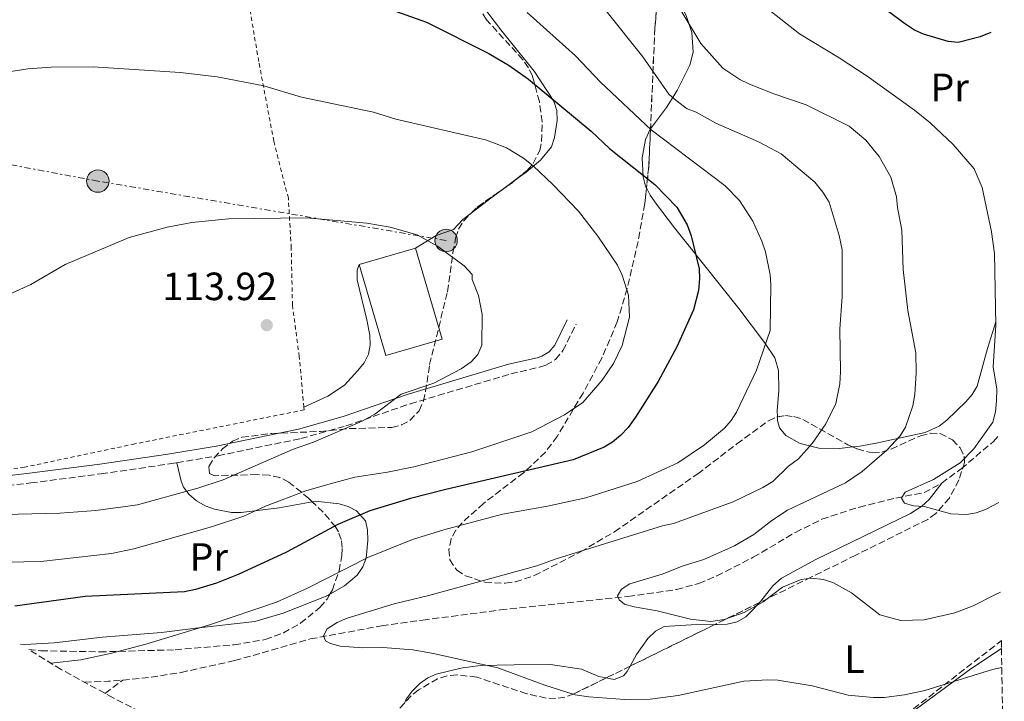
# Model space of a CAD drawing. Units: metres. Extents: x 616110 to 616633, y 4793055 to 4794211.
# Drawn here: x 616381 to 616631, y 4793145 to 4793319 of the extents above; entities that cross this region are included whole.
import ezdxf
from ezdxf.enums import TextEntityAlignment as Align

# ---------------------------------------------------------------- set-up
doc = ezdxf.new("R2010")
doc.units = ezdxf.units.M
doc.header["$MEASUREMENT"] = 0
for name, pattern in [('DGN Style 2', [1.7399219301090239, 1.043953158065414, -0.6959687720436097]), ('DGN Style 3', [2.435890702152634, 1.739921930109024, -0.6959687720436097]), ('DGN Style 7', [3.4798438602180486, 1.565929737098122, -0.6959687720436097, 0.5219765790327072, -0.6959687720436097])]:
    doc.linetypes.add(name, pattern=pattern)
for name, color, linetype, lineweight in [('Barranco lineal', 142, 'DGN Style 3', 13), ('Camino', 7, 'DGN Style 3', 0), ('Cota de punto acotado terreno', 7, 'Continuous', 0), ('Curva de nivel directora', 30, 'Continuous', 30), ('Curva de nivel intermedia', 30, 'Continuous', 0), ('Edificio', 1, 'Continuous', 13), ('Etiqueta de uso rústico', 92, 'Continuous', 0), ('Línea de cambio de uso (parcela vista)', 92, 'Continuous', 0), ('Línea eléctrica', 6, 'DGN Style 7', 0), ('Margen derecho', 7, 'Continuous', 0), ('Poste tendido eléctrico', 7, 'Continuous', 0), ('Punto acotado terreno (símbolo)', 7, 'Continuous', 0), ('Tela metálica o alambrada', 7, 'DGN Style 2', 0), ('Zona arbolada', 92, 'DGN Style 3', 0)]:
    doc.layers.add(name, color=color, linetype=linetype, lineweight=lineweight)
doc.styles.add('Style-Arial', font='arial.ttf')

# ---------------------------------------------------------------- blocks, each defined once
blk = doc.blocks.new('5PATER')
at = {"layer": 'Punto acotado terreno (símbolo)', "linetype": 'Continuous', "lineweight": 0}
h = blk.add_hatch(color=51, dxfattribs=at)
edge = h.paths.add_edge_path()
edge.add_ellipse((0, 0), major_axis=(-0.1095731443231308, -0.1110710700762829), ratio=0.9994222409660317, start_angle=0, end_angle=360)
blk = doc.blocks.new('5PELE')
at = {"layer": 'Poste tendido eléctrico', "linetype": 'Continuous', "lineweight": 0}
h = blk.add_hatch(color=9, dxfattribs=at)
edge = h.paths.add_edge_path()
edge.add_arc((-2.000000476837158e-05, 0), 0.2850000000000001, 0, 360)
at = {"layer": 'Poste tendido eléctrico', "color": 252, "linetype": 'Continuous', "lineweight": 0}
blk.add_circle((-2.000000476837158e-05, 0), 0.2850000000000001, dxfattribs=at)

msp = doc.modelspace()

# ---------------------------------------------------------------- linework, layer by layer
at = {"layer": 'Barranco lineal', "color": 142, "linetype": 'DGN Style 3', "lineweight": 13, "extrusion": (-0.04804441451303024, 0.9651398389611345, 0.2572874374783498), "elevation": 4596469.617200595, "flags": 128}
msp.add_lwpolyline([(-853941.5289712779, -1223717.933443486), (-853947.5521894484, -1223717.891946486), (-853951.2305774369, -1223718.192049478)], dxfattribs=at)
at = {"layer": 'Barranco lineal', "color": 142, "linetype": 'DGN Style 3', "lineweight": 13, "extrusion": (-0.01286468752266296, -0.0096350827709109, 0.9998708241542715), "elevation": -54020.02751165372, "flags": 128}
msp.add_lwpolyline([(616352.4805220151, 4792849.408183211), (616356.9825125119, 4792852.779539703)], dxfattribs=at)
at = {"layer": 'Barranco lineal', "color": 142, "linetype": 'DGN Style 3', "lineweight": 13}
for points in [[(616614.9699999997, 4793200.91, 79.64999999999418), (616619.9100000003, 4793204.539999999, 79.30000000000291), (616628.1699999999, 4793211.51, 78.64999999999418), (616629.25, 4793212.74, 78.52000000000407)], [(616406.8099999996, 4793150.789999999, 92.27000000000407), (616414, 4793151.52, 91.5399999999936), (616421.6299999999, 4793152.75, 90.94999999999709), (616435.25, 4793155.76, 90.19000000000233), (616454.4800000006, 4793161.26, 90.07000000000698), (616472.5999999996, 4793164.600000001, 89.36000000000058), (616483.0700000003, 4793166.08, 88.57000000000698), (616502.8099999996, 4793168.630000001, 86.52999999999884), (616535.2300000006, 4793172.039999999, 84.83999999999651), (616547.5599999996, 4793173.850000001, 83.9600000000064), (616553.2300000006, 4793175.369999999, 83.63999999999942), (616557.8300000001, 4793177.300000001, 83.50999999999476), (616567.0800000001, 4793182.039999999, 83.10000000000582), (616577.8099999996, 4793188.369999999, 82.07000000000698), (616584.5099999999, 4793191.710000001, 81.52000000000407), (616594.04, 4793194.810000001, 80.97999999999593), (616603.3099999996, 4793197.08, 80.52999999999884), (616610.4900000002, 4793198.470000001, 80.27999999999884), (616614.8499999996, 4793200.82, 79.64999999999418), (616614.9699999997, 4793200.91, 79.64999999999418)]]:
    msp.add_polyline3d(points, dxfattribs=at)
at = {"layer": 'Camino', "color": 7, "linetype": 'DGN Style 3', "lineweight": 0}
for points in [[(616420.5700000006, 4793206.080000003, 111.1000000000059), (616431.0300000012, 4793207.860000002, 110.5800000000017), (616452.0699999987, 4793212.220000002, 110.3300000000018), (616463.5399999997, 4793215.440000001, 110.2799999999988), (616479.9100000003, 4793221.070000002, 110.0599999999976), (616505.4800000007, 4793228.680000001, 108.4100000000035), (616512.7800000008, 4793230.36, 108.0800000000017), (616514.3699999999, 4793230.860000002, 108.0099999999947), (616516.8199999997, 4793232.350000001, 107.8000000000028), (616518.7100000007, 4793234.590000002, 107.5399999999935), (616522.05, 4793241.310000001, 107.2100000000065)], [(616326.1266925721, 4793202.006585072, 110.1668999999964), (616331.199999999, 4793200.850000001, 110.1300000000046), (616341.11, 4793199.080000001, 110.1100000000005), (616349.2800000017, 4793198.170000002, 110.0399999999936), (616355.8199999996, 4793198.140000001, 110), (616365.3500000006, 4793198.830000001, 110.6900000000022), (616383.4200000018, 4793200.930000001, 111.5599999999977), (616401.2899999977, 4793203.25, 111.6499999999941), (616418.6799999997, 4793205.76, 111.1900000000023), (616420.5700000006, 4793206.080000003, 111.1000000000059)]]:
    msp.add_polyline3d(points, dxfattribs=at)
at = {"layer": 'Curva de nivel directora', "color": 30, "linetype": 'Continuous', "lineweight": 30, "flags": 128}
for points, elevation in [([(616468.2899999995, 4793323.67), (616484.0099999995, 4793318.140000001), (616499.8899999983, 4793310.140000001), (616505.0499999992, 4793307.070000002), (616509.9499999988, 4793303.609999999), (616525.89, 4793290.42), (616530.5500000004, 4793285.960000004), (616542.0599999994, 4793276.78), (616547.6499999996, 4793271.040000001), (616550.2400000001, 4793266.550000003), (616551.3099999985, 4793263.79), (616553.3200000002, 4793255.380000001), (616553.4000000006, 4793252.880000002), (616553.1799999994, 4793249.9), (616551.8699999995, 4793244.949999999), (616547.6499999996, 4793235.51), (616542.8899999986, 4793226.720000002), (616537.1699999988, 4793217.630000001), (616535.3099999991, 4793215.050000002), (616533.3199999998, 4793212.970000001), (616531.3199999994, 4793211.27), (616529.1600000003, 4793210.010000002), (616521.2599999988, 4793206.779999999), (616488.909999999, 4793199.289999999), (616479.9500000004, 4793196.980000001), (616469.6199999994, 4793193.830000001), (616461.5100000001, 4793190.359999999), (616448.4099999998, 4793183.360000002), (616436.1799999988, 4793177.65), (616430.6299999988, 4793175.480000002), (616425.3200000003, 4793173.840000002), (616422.5300000008, 4793173.28), (616397.28, 4793172.070000002), (616379.3400000005, 4793169.59)], 100), ([(616627.479999999, 4793315.500000001), (616624.779999999, 4793314.340000001), (616619.1599999998, 4793312.920000001), (616616.6499999996, 4793313.180000001), (616610.3499999986, 4793315.04), (616608.0699999987, 4793316.060000001), (616605.5599999987, 4793317.789999999), (616597.9199999988, 4793323.439999999)], 75)]:
    msp.add_lwpolyline(points, dxfattribs=dict(at, elevation=elevation))
at = {"layer": 'Curva de nivel intermedia', "color": 30, "linetype": 'Continuous', "lineweight": 0, "flags": 128}
for points, elevation in [([(616509.6400000004, 4793320.539999999), (616521.850000001, 4793309.58), (616528.2200000014, 4793302.840000001), (616541.1500000019, 4793290.739999999), (616559.9400000008, 4793276.51), (616563.5400000017, 4793272.76), (616567.0000000017, 4793267.489999999), (616569.2800000017, 4793262.41), (616570.16, 4793259.679999999), (616571.3500000014, 4793253.84), (616571.5400000014, 4793251.34), (616571.3899999994, 4793239.71), (616567.9000000004, 4793229.59), (616562.7800000017, 4793218.919999998), (616561.4699999997, 4793216.789999999)], 95.00000000000048), ([(616529.6200000006, 4793321.09), (616539.0199999996, 4793309.32), (616545.5799999997, 4793299.779999998), (616547.4700000007, 4793298.149999999), (616550.2400000001, 4793296.060000001), (616552.5900000016, 4793295.199999998), (616557.5900000016, 4793292.449999999)], 90), ([(616548.7100000012, 4793320.970000001), (616553.7200000003, 4793312.680000001), (616559.3200000017, 4793306.430000001), (616563.64, 4793303.5), (616565.9800000002, 4793302.42), (616572.050000001, 4793299.949999998), (616580.5100000012, 4793297.069999999), (616591.4400000012, 4793291.689999999), (616595.7100000004, 4793288.089999998), (616599.1100000001, 4793283.929999999), (616602.0100000014, 4793278.67)], 85.00000000000044), ([(616571.7400000005, 4793320.699999999), (616578.8700000006, 4793315.099999999), (616588.9199999999, 4793309.07), (616596.0099999999, 4793304.380000001), (616608.0300000008, 4793295.719999999), (616612.0400000006, 4793292.500000001), (616617.8800000012, 4793287.02), (616623.2200000011, 4793280.769999998), (616625.2900000007, 4793276.029999999), (616627.6199999999, 4793264.82), (616628.3700000008, 4793259.300000002), (616628.7500000009, 4793241.050000001), (616628.0700000013, 4793230.470000001), (616628.9499999997, 4793224.819999999), (616628.8899999994, 4793221.84), (616628.6900000006, 4793219.029999998), (616627.9800000021, 4793216.42), (616623.1500000019, 4793209.609999998), (616619.6800000005, 4793206.039999999), (616612.880000001, 4793201.770000001), (616605.7300000007, 4793198.560000001), (616604.7699999996, 4793197.05), (616605.5400000007, 4793195.829999999), (616607.7900000016, 4793195.13), (616610.5300000019, 4793194.929999998), (616617.2799999999, 4793193.09), (616621.2600000007, 4793192.92), (616623.7300000007, 4793193.369999998), (616626.0900000011, 4793194.210000001), (616629.5399999998, 4793195.949999999)], 79.99999999999952), ([(616376.740000001, 4793305.33), (616382.6600000019, 4793306.27), (616388.6400000011, 4793306.640000001), (616399.2800000005, 4793306.75), (616421.4400000002, 4793305.319999999), (616430.8099999999, 4793304.199999999), (616442.6900000023, 4793301.899999999), (616452.2800000011, 4793299.05), (616470.5700000017, 4793295.220000001), (616476.2100000009, 4793293.429999998), (616498.9699999995, 4793288.17), (616501.320000001, 4793287.34), (616504.3499999996, 4793286.109999998), (616508.63, 4793283.509999999), (616511.0900000009, 4793281.609999998), (616516.1300000013, 4793276.81), (616522.6300000012, 4793270.07), (616527.6, 4793263.689999999), (616532.5800000001, 4793256.279999999), (616533.7800000003, 4793253.760000001), (616535.3899999995, 4793248.699999998), (616535.6500000011, 4793243.109999999), (616533.7500000012, 4793235.859999998), (616531.5200000005, 4793231.310000001), (616528.6500000005, 4793227.03), (616523.7599999999, 4793221.359999999), (616519.0900000007, 4793218.259999999), (616510.8000000003, 4793213.970000001), (616495.5200000008, 4793208.88), (616480.7900000007, 4793205.069999999), (616474.1100000021, 4793203.67), (616465.8100000008, 4793202.430000001), (616459.530000002, 4793200.699999999), (616453.3300000017, 4793198.909999999), (616443.060000001, 4793195.02), (616437.5600000002, 4793192.480000001), (616429.3400000014, 4793189.77), (616409.6000000003, 4793184.17), (616403.9699999999, 4793182.999999999), (616385.9400000009, 4793180.989999999), (616355.9100000013, 4793180.369999998)], 105.0000000000008), ([(616557.5900000016, 4793292.449999999), (616568.4400000012, 4793287.710000001), (616574.150000002, 4793284.59), (616582.7000000017, 4793277.42), (616584.7800000004, 4793274.880000001), (616586.3600000006, 4793272.369999998), (616588.9300000012, 4793263.890000001), (616589.6599999998, 4793260.220000001), (616589.6599999998, 4793248.26), (616589.0600000008, 4793240.159999999), (616589.280000002, 4793229.16), (616589.0899999999, 4793226.109999999), (616588.0599999994, 4793221.119999998), (616585.4900000012, 4793215.98), (616582.0199999999, 4793210.949999998), (616578.5399999998, 4793207.060000001), (616576.0300000019, 4793205.220000002), (616572.0399999998, 4793201.320000002), (616569.5300000019, 4793199.74), (616561.9400000013, 4793196.109999998), (616546.8100000013, 4793190.619999999), (616544.0199999996, 4793190.06), (616516.9600000005, 4793181.609999998), (616512.0400000009, 4793179.82), (616484.5700000006, 4793172.289999999), (616475.7900000007, 4793170.16), (616463.8200000013, 4793166.52), (616461.3, 4793165.449999998), (616458.780000001, 4793163.869999998), (616457.7999999997, 4793162.069999998), (616458.3400000007, 4793160.810000001), (616459.6200000015, 4793160.07), (616462.0399999998, 4793159.409999999), (616467.7400000019, 4793158.970000001), (616472.8800000005, 4793159.069999999), (616480.5300000015, 4793158.460000001), (616485.7999999998, 4793157.580000001), (616502.1200000012, 4793153.890000001), (616514.0599999992, 4793149.480000001), (616521.8300000011, 4793147.08), (616525.2400000019, 4793146.51), (616534.4400000018, 4793145.849999998), (616540.8500000001, 4793145.96), (616547.9600000002, 4793146.869999999), (616564.6900000006, 4793150.52), (616570.7900000004, 4793150.899999999), (616573.2800000004, 4793150.789999999), (616582.0199999999, 4793149.349999999), (616591.2300000011, 4793146.999999999), (616597.5499999999, 4793146.38), (616600.3600000017, 4793146.42), (616605.4800000006, 4793147.039999999), (616610.7100000007, 4793148.139999999), (616627.8600000013, 4793153.52), (616630.2599999995, 4793154.009999999)], 90), ([(616602.0100000014, 4793278.67), (616603.5, 4793273.709999999), (616603.7000000011, 4793270.949999999), (616604.8300000001, 4793265.24), (616605.2200000011, 4793255.249999999), (616606.4000000014, 4793244.789999999), (616608.4000000019, 4793234.010000001), (616608.5200000004, 4793228.970000001), (616608.1100000012, 4793223.439999998), (616607.6600000019, 4793220.51), (616605.7400000019, 4793215.119999998), (616604.3800000007, 4793212.930000001), (616600.99, 4793209.230000001), (616594.7699999994, 4793203.829999999), (616590.4800000001, 4793200.99), (616575.8200000017, 4793194.019999999), (616571.8099999996, 4793191.41), (616567.2300000021, 4793187.859999998), (616562.3200000012, 4793184.960000002), (616554.5000000005, 4793181.49), (616549.240000001, 4793179.84), (616543.8899999999, 4793177.710000001), (616535.6700000013, 4793175.25), (616533.5600000012, 4793173.949999999), (616532.5500000009, 4793172.259999999), (616532.950000001, 4793171.249999999), (616534.3800000015, 4793170.130000001), (616536.770000001, 4793169.430000001), (616542.6800000007, 4793168.399999999), (616551.1299999997, 4793166.28), (616556.3100000009, 4793165.739999999), (616559.6500000004, 4793166.199999999), (616564.7400000021, 4793167.99), (616569.6100000002, 4793170.720000002), (616574.5000000007, 4793174.4), (616579.2599999995, 4793176.390000001), (616581.7800000008, 4793176.720000001), (616584.9500000002, 4793176.41), (616587.4600000003, 4793175.550000002), (616592.0300000013, 4793173.019999999), (616599.2100000007, 4793167.390000001), (616604.5800000018, 4793165.980000001), (616610.560000001, 4793166.099999999), (616618.2900000003, 4793167.909999999), (616622.9999999999, 4793169.689999999), (616628.6300000001, 4793172.579999999), (616629.930000001, 4793173.119999999)], 85.00000000000044), ([(616373.8600000021, 4793247.07), (616383.4000000019, 4793251.42), (616392.1799999992, 4793256.480000001), (616408.4, 4793263.309999999), (616418.1299999999, 4793265.96), (616424.3500000002, 4793267.199999998), (616433.7000000001, 4793268.109999998), (616453.5500000007, 4793268.31), (616468.8300000003, 4793266.999999999), (616474.7699999993, 4793265.949999999), (616481.6800000004, 4793264.050000001), (616486.8300000003, 4793261.099999999), (616493.5500000014, 4793256.149999999), (616495.6400000014, 4793253.899999999), (616495.6600000014, 4793252.63), (616497.2700000008, 4793248.590000001), (616498.1400000004, 4793243.77), (616498.0500000009, 4793235.939999999), (616497.0800000008, 4793233.579999999), (616495.3399999996, 4793231.769999999), (616492.8200000006, 4793229.92), (616485.8500000013, 4793226.300000001), (616477.5900000001, 4793223.480000001), (616470.8600000021, 4793218.42), (616467.6400000014, 4793216.679999999), (616455.2800000008, 4793211.33), (616449.9699999999, 4793209.439999999), (616432.3000000007, 4793201.73), (616425.8700000001, 4793199.630000001), (616410.5599999991, 4793195.399999999), (616399.950000001, 4793193.909999999), (616390.8000000002, 4793193.25), (616372.9800000014, 4793192.839999998)], 110.0000000000005), ([(616561.4699999997, 4793216.789999999), (616559.7799999999, 4793214.84), (616554.6800000014, 4793210.609999998), (616547.9000000021, 4793206.029999998), (616537.550000001, 4793201.27), (616524.5300000011, 4793197.159999999), (616514.760000001, 4793195.009999999), (616503.3400000016, 4793192.999999999), (616488.4400000018, 4793189.01), (616480.4700000011, 4793186.56), (616469.1100000021, 4793182), (616453.7400000007, 4793174.17), (616445.8700000006, 4793170.599999999), (616428.8400000008, 4793164.840000001), (616412.6800000004, 4793159.970000001), (616404.0700000004, 4793157.63), (616396.1600000003, 4793155.96), (616388.6034065679, 4793155.074274687)], 95.00000000000041)]:
    msp.add_lwpolyline(points, dxfattribs=dict(at, elevation=elevation))
at = {"layer": 'Edificio', "color": 1, "linetype": 'Continuous', "lineweight": 13, "extrusion": (0.01517415371201283, -0.004185782262550095, 0.999876104467936), "elevation": -10593.84909327319, "flags": 128}
msp.add_lwpolyline([(616415.2759855044, 4793235.157231132), (616400.9346016991, 4793230.94719425), (616394.1523474643, 4793254.117397691), (616408.4837324213, 4793258.317434025), (616415.2759855044, 4793235.157231132)], close=True, dxfattribs=at)
at = {"layer": 'Edificio', "color": 51, "linetype": 'Continuous', "lineweight": 13, "extrusion": (0.01517415371201283, -0.004185782262550095, 0.999876104467936), "elevation": -10593.849087779, "flags": 128}
msp.add_lwpolyline([(616408.4837324213, 4793258.317434025), (616415.2759855044, 4793235.157231132), (616400.9346016991, 4793230.94719425), (616394.1523474643, 4793254.117397691)], dxfattribs=at)
at = {"layer": 'Edificio', "color": 51, "linetype": 'Continuous', "lineweight": 13, "extrusion": (0.01285150508141228, 0.003766665829153346, 0.9999103215017204), "elevation": 26092.44225413836, "flags": 128}
msp.add_lwpolyline([(616414.4868013257, 4793192.190967673), (616428.8181881995, 4793196.390997468)], dxfattribs=at)
at = {"layer": 'Línea de cambio de uso (parcela vista)', "color": 92, "linetype": 'Continuous', "lineweight": 0, "extrusion": (0.2103437839381899, 0.1552874964663983, 0.9652156681279903), "elevation": 874116.8380673153, "flags": 128}
msp.add_lwpolyline([(3490086.158975008, -3226579.214936234), (3490086.158975008, -3226575.297627241)], dxfattribs=at)
at = {"layer": 'Línea de cambio de uso (parcela vista)', "color": 92, "linetype": 'Continuous', "lineweight": 0, "extrusion": (0.6168577787361124, -0.7762544172191137, 0.1300598345399671), "elevation": -3340492.500858761, "flags": 128}
msp.add_lwpolyline([(3464762.363887543, 438293.7467211183), (3464758.276433232, 438294.8641120729), (3464751.967623686, 438295.7379341896)], dxfattribs=at)
at = {"layer": 'Línea de cambio de uso (parcela vista)', "color": 92, "linetype": 'Continuous', "lineweight": 0}
for points in [[(616543.2921000002, 4793331.117900001, 83.51799999999639), (616546.2300000006, 4793327.27, 84.08999999999651), (616550.04, 4793319.800000001, 84.94999999999709), (616551.4199999999, 4793315.449999999, 85.60000000000582), (616551.7599999999, 4793310.480000001, 86.75999999999476), (616550.9900000002, 4793307.17, 87.67999999999302), (616547.7599999999, 4793300.710000001, 89.72999999999593), (616544.9900000002, 4793296.430000001, 91.55999999999767), (616540.9533000002, 4793290.955800001, 94.4152000000031)], [(616497.2496999997, 4793323.636700001, 96.67230000000563), (616502.9199999999, 4793316.15, 98.2100000000064), (616511.4100000003, 4793305.600000001, 99.50999999999476), (616516.4000000004, 4793297.980000001, 100.6999999999971), (616517.1600000003, 4793295.600000001, 101.0299999999988), (616517.2300000006, 4793293.060000001, 101.3899999999994), (616516.5899999999, 4793288.77, 102.1499999999942), (616515.79, 4793286.439999999, 102.6999999999971), (616513, 4793283.029999999, 103.8300000000017), (616509.3399999999, 4793279.980000001, 105.1399999999994), (616506.7324000001, 4793278.0549, 106.0179000000062)], [(616540.9533000002, 4793290.955800001, 94.4152000000031), (616540.8899999997, 4793290.869999999, 94.4600000000064), (616539.6699999999, 4793288.230000001, 95.5), (616538.8499999996, 4793283.619999999, 97.11999999999534), (616539.0700000003, 4793278.800000001, 98.50999999999476), (616539.7100000001, 4793276.4, 99.08000000000175), (616539.9276999999, 4793275.973900001, 99.17200000000594)], [(616539.9276999999, 4793275.973900001, 99.17200000000594), (616540.8700000001, 4793274.130000001, 99.57000000000698), (616542.5, 4793271.84, 100.0200000000041), (616547.04, 4793265.83, 100.6600000000035), (616550.0899999999, 4793261.970000001, 100.4900000000052), (616563.4199999999, 4793245.289999999, 96.61999999999534), (616569.9100000003, 4793236.680000001, 94.88999999999942), (616572.5599999996, 4793232.710000001, 93.36000000000058), (616573.5099999999, 4793229.49, 92.85000000000582), (616573.5800000001, 4793224.449999999, 92.44999999999709), (616573.1799999997, 4793219.279999999, 91.41000000000349), (616573.2225000003, 4793217.779200001, 91.2094999999972)], [(616495.3901000004, 4793269.544000001, 109.0163999999932), (616493.2300000006, 4793267.890000001, 109.3899999999994), (616490.8499999996, 4793265.41, 110.1399999999994), (616486.5099999999, 4793263.869999999, 110.6399999999994), (616481.2100000001, 4793260.67, 110.1399999999994)], [(616466.8799999999, 4793256.470000001, 111.8800000000047), (616466.4199999999, 4793255, 112.6199999999953), (616466.3700000001, 4793252.619999999, 113.25), (616468.8200000003, 4793242.390000001, 113.4199999999983), (616469.5899999999, 4793238.49, 113.2200000000012), (616469.7300000006, 4793235.960000001, 113.0500000000029), (616469.2800000003, 4793233.699999999, 112.8699999999953), (616468.1299999999, 4793231.5, 112.5899999999965), (616466.5999999996, 4793229.539999999, 112.2799999999988), (616463.1399999997, 4793225.810000001, 112.1300000000047), (616458.9699999997, 4793223, 112.5299999999988), (616452.8499999996, 4793220.199999999, 113.1199999999953)], [(616592.3152000001, 4793210.097999999, 87.62619999999879), (616594.1699999999, 4793210.32, 87.14999999999418), (616598.7400000002, 4793211.15, 85.00999999999476), (616601.0099999999, 4793211.600000001, 84.44999999999709), (616610.75, 4793213.789999999, 83.77999999999884), (616614.3200000003, 4793215.359999999, 83.57000000000698), (616616.2999999998, 4793216.880000001, 83.44000000000233), (616621.0899999999, 4793221.529999999, 82.97000000000116), (616622.7100000001, 4793223.41, 82.61999999999534), (616623.9699999997, 4793225.529999999, 82.22999999999593), (616626.6399999997, 4793235.119999999, 80.25999999999476), (616628.7400000002, 4793241.9, 79.52000000000407)], [(616573.2225000003, 4793217.779200001, 91.2094999999972), (616573.25, 4793216.810000001, 91.08000000000175), (616573.7599999999, 4793214.92, 90.91000000000349), (616575.3200000003, 4793212.960000001, 90.99000000000524), (616579.04, 4793210.980000001, 90.44000000000233), (616583.75, 4793209.810000001, 89.47999999999593), (616588.9900000002, 4793209.699999999, 88.47999999999593), (616592.3152000001, 4793210.097999999, 87.62619999999879)], [(616454.9648000002, 4793196.1735, 104.8510999999999), (616446.5899999999, 4793194.58, 106.0099999999948), (616436.9100000003, 4793193.41, 107.25), (616434.4600000001, 4793193.4, 107.6499999999942), (616430.0899999999, 4793194.24, 108.4900000000052), (616427.75, 4793195.15, 108.6300000000047), (616425.5899999999, 4793196.42, 108.570000000007), (616423.7000000002, 4793197.99, 108.7400000000052), (616422.25, 4793199.869999999, 109.6699999999983), (616421.6900000004, 4793201.350000001, 110.2299999999959), (616420.5700000003, 4793206.08, 111.1000000000058)], [(616614.9699999997, 4793200.91, 79.64999999999418), (616611.8099999996, 4793196.689999999, 79.77000000000407), (616609.9600000001, 4793195.060000001, 80.10000000000582), (616607.0300000003, 4793193.17, 80.57000000000698), (616583, 4793181.51, 84.05000000000291), (616574.2400000002, 4793176.710000001, 84.50999999999476), (616572.0499999998, 4793174.789999999, 84.89999999999418), (616569, 4793170.890000001, 85.74000000000524), (616568.6580999997, 4793170.5163, 85.77689999999711)], [(616459.4632000001, 4793172.649, 93.88499999999476), (616463.2100000001, 4793174.75, 93.91999999999825), (616466.3600000005, 4793177.51, 94.08000000000175), (616467.8600000005, 4793179.630000001, 94.44000000000233), (616468.6600000003, 4793181.789999999, 95.25999999999476), (616469.0899999999, 4793186.27, 97.7899999999936), (616469.04, 4793189.01, 99.14999999999418), (616468.5099999999, 4793191.26, 100.179999999993), (616466.2100000001, 4793193.850000001, 101.3899999999994), (616464.0999999996, 4793194.939999999, 102.179999999993), (616461.7800000003, 4793195.600000001, 102.9199999999983), (616455.8399999999, 4793196.34, 104.7299999999959), (616454.9648000002, 4793196.1735, 104.8510999999999)], [(616380.7846999997, 4793159.9363, 97.80999999999767), (616381.9100000003, 4793159.880000001, 97.80999999999767), (616389.4100000003, 4793160.289999999, 97.80999999999767), (616401.6900000004, 4793161.75, 97.69000000000233), (616416.6600000003, 4793162.890000001, 96.57000000000698), (616425.3700000001, 4793164.039999999, 96.57000000000698), (616440.4199999999, 4793165.680000001, 95.11999999999534), (616447.5700000003, 4793167.789999999, 94.57000000000698), (616458.9299999997, 4793172.350000001, 93.88000000000466), (616459.4632000001, 4793172.649, 93.88499999999476)], [(616568.6580999997, 4793170.5163, 85.77689999999711), (616566.9600000001, 4793168.66, 85.9600000000064), (616565.1799999997, 4793166.869999999, 86.0399999999936), (616563.0199999996, 4793165.59, 86.0399999999936), (616560.4600000001, 4793165.039999999, 85.94999999999709), (616557.9699999997, 4793164.939999999, 85.83999999999651), (616557.3013000004, 4793164.930000001, 85.8350000000064)], [(616557.3013000004, 4793164.930000001, 85.8350000000064), (616551.2999999998, 4793164.84, 85.7899999999936), (616544.4699999997, 4793164.4, 86.25), (616542.1900000004, 4793163.25, 86.52000000000407), (616540.29, 4793161.380000001, 86.89999999999418), (616537.3799999999, 4793157.27, 87.77999999999884), (616535.8038999997, 4793154.355599999, 88.45249999999942)], [(616546.0603999998, 4793117.603399999, 101.665599999993), (616558.0599999996, 4793119.34, 100.4499999999971), (616567.7699999996, 4793121.369999999, 99.36000000000058), (616578.2300000006, 4793124.76, 98.27000000000407), (616585.0099999999, 4793127.92, 97.7100000000064), (616593.0999999996, 4793132.82, 96.5), (616605.3300000001, 4793141.100000001, 93.91999999999825), (616622.4100000003, 4793153.680000001, 90.02000000000407), (616630.1699999999, 4793158.850000001, 89.47000000000116)], [(616529.7193999998, 4793151.362700001, 89.26020000000426), (616527.7800000003, 4793151.730000001, 89.27000000000407), (616523.3799999999, 4793153.58, 89.02000000000407), (616515.54, 4793154.779999999, 89.91999999999825), (616506.29, 4793154.689999999, 90.52999999999884), (616497.6299999999, 4793154.51, 90.02000000000407), (616492.7000000002, 4793153.859999999, 90.42999999999302), (616486.5099999999, 4793152.34, 91.50999999999476), (616484.3200000003, 4793151.350000001, 92.11000000000058), (616482.3099999996, 4793149.92, 92.72000000000116), (616480.3300000001, 4793147.99, 93.10000000000582), (616478.8600000005, 4793145.960000001, 93.33000000000175), (616478.4140999997, 4793144.966399999, 93.5286999999953)], [(616535.8038999997, 4793154.355599999, 88.45249999999942), (616535.0599999996, 4793152.980000001, 88.77000000000407), (616534.0899999999, 4793151.859999999, 89.02000000000407), (616531.7400000002, 4793150.980000001, 89.25), (616529.7193999998, 4793151.362700001, 89.26020000000426)]]:
    msp.add_polyline3d(points, dxfattribs=at)
at = {"layer": 'Línea eléctrica', "color": 6, "linetype": 'DGN Style 7', "lineweight": 0}
msp.add_polyline3d([(616488.9899999977, 4793262.590000001, 110.0599999999977), (616400.4699999979, 4793277.699999998, 108.2799999999988), (616296.0300000012, 4793297.189999999, 105.0899999999965), (616254.2307967411, 4793303.641692018, 108.395399999994)], dxfattribs=at)
at = {"layer": 'Margen derecho', "color": 7, "linetype": 'Continuous', "lineweight": 0}
msp.add_polyline3d([(616322.5029056607, 4793205.400631895, 110.1974000000047), (616331.6999999997, 4793203.310000001, 110.1300000000046), (616341.4699999975, 4793201.560000002, 110.1100000000005), (616349.4200000003, 4793200.67, 110.0399999999936), (616355.7300000002, 4793200.640000002, 110), (616365.109999999, 4793201.320000002, 110.6900000000022), (616383.1099999989, 4793203.410000001, 111.5599999999977), (616400.949999998, 4793205.730000001, 111.6499999999941), (616418.2899999984, 4793208.230000002, 111.1900000000023), (616430.5700000008, 4793210.320000002, 110.5800000000017), (616451.480000001, 4793214.650000001, 110.3300000000018), (616462.7899999986, 4793217.820000002, 110.2799999999988), (616479.139999999, 4793223.449999999, 110.0599999999976), (616504.8399999992, 4793231.100000001, 108.4100000000035), (616512.1200000013, 4793232.780000002, 108.0800000000017), (616513.3299999983, 4793233.160000001, 108.0099999999947), (616515.1700000024, 4793234.280000002, 107.8000000000028), (616516.6099999996, 4793235.970000001, 107.5399999999935), (616519.8099999982, 4793242.420000002, 107.2100000000065)], dxfattribs=at)
at = {"layer": 'Tela metálica o alambrada', "color": 7, "linetype": 'DGN Style 2', "lineweight": 0}
for points in [[(616452.8499999996, 4793220.199999999, 112.5299999999988), (616451.6600000003, 4793233.08, 114.2299999999959), (616449.9400000004, 4793246.15, 114.429999999993), (616449.6399999997, 4793260.710000001, 111.8399999999965), (616448.9000000004, 4793273.32, 109.8500000000058), (616445.2000000002, 4793287.800000001, 107.4700000000012), (616441.3799999999, 4793308.109999999, 103.8899999999994), (616438.0700000003, 4793327.460000001, 101.6999999999971), (616436.8399999999, 4793340.060000001, 99.32000000000698), (616435.6299999999, 4793351.689999999, 97.72999999999593), (616432.0800000001, 4793382.680000001, 94.14999999999418), (616430.5899999999, 4793384.59, 93.94999999999709), (616421.3300000001, 4793386.34, 94.14999999999418), (616399.3700000001, 4793391.720000001, 96.13999999999942), (616379.3799999999, 4793396.16, 97.52999999999884), (616347.7400000002, 4793400.369999999, 97.13000000000466)], [(616452.8499999996, 4793220.199999999, 112.5299999999988), (616452.9100000003, 4793219.52, 112.4400000000023), (616409.8799999999, 4793210.859999999, 112.8399999999965), (616381.8499999996, 4793204.949999999, 111.4499999999971), (616358.6100000005, 4793202.039999999, 110.25), (616350.3600000005, 4793201.869999999, 110.25), (616332.3300000001, 4793204.9, 110.25), (616319.7654999997, 4793207.964500001, 110.5760000000009)]]:
    msp.add_polyline3d(points, dxfattribs=at)
at = {"layer": 'Zona arbolada', "color": 92, "linetype": 'DGN Style 3', "lineweight": 0, "extrusion": (0.3954690727197108, 0.1567646925397163, 0.9050022340829555), "elevation": 995330.7296395395, "flags": 128}
msp.add_lwpolyline([(4228803.909667447, -2117234.77140764), (4228790.900991065, -2117227.620840444), (4228767.435810614, -2117216.015478582)], dxfattribs=at)
at = {"layer": 'Zona arbolada', "color": 92, "linetype": 'DGN Style 3', "lineweight": 0, "extrusion": (0.2420434932456504, 0.1729929340431944, 0.9547190121436622), "elevation": 978529.1528133029, "flags": 128}
msp.add_lwpolyline([(3541162.257705318, -3139810.743569416), (3541154.945728368, -3139804.750473503), (3541150.665283561, -3139800.744880457)], dxfattribs=at)
at = {"layer": 'Zona arbolada', "color": 92, "linetype": 'DGN Style 3', "lineweight": 0, "extrusion": (0.08476711758868789, 0.2387527891711859, 0.9673735790472493), "elevation": 1196773.553787928, "flags": 128}
msp.add_lwpolyline([(1022758.582881994, -4569164.884050681), (1022757.18553065, -4569166.900594983), (1022756.467659272, -4569168.12378363)], dxfattribs=at)
at = {"layer": 'Zona arbolada', "color": 92, "linetype": 'DGN Style 3', "lineweight": 0, "extrusion": (0.1780325957214633, 0.1087563558974226, 0.9779961400294949), "elevation": 631164.474107308, "flags": 128}
msp.add_lwpolyline([(3769049.823992462, -2958275.567102364), (3769050.350969906, -2958277.71739275), (3769050.843480137, -2958286.149349543)], dxfattribs=at)
at = {"layer": 'Zona arbolada', "color": 92, "linetype": 'DGN Style 3', "lineweight": 0, "extrusion": (0.0538706853911701, 0.02649846874303591, 0.9981962634721491), "elevation": 160319.0546435613, "flags": 128}
msp.add_lwpolyline([(4028860.487447337, -2664061.089849699), (4028860.487447337, -2664048.410611577)], dxfattribs=at)
at = {"layer": 'Zona arbolada', "color": 92, "linetype": 'DGN Style 3', "lineweight": 0, "extrusion": (0.05387496788635123, 0.02650066800826354, 0.9981959739602041), "elevation": 160332.2364611745, "flags": 128}
msp.add_lwpolyline([(4028856.788013691, -2664053.211988383), (4028856.788013691, -2664029.211308742)], dxfattribs=at)
at = {"layer": 'Zona arbolada', "color": 92, "linetype": 'DGN Style 3', "lineweight": 0, "extrusion": (0.05388136319981424, 0.0265036620660753, 0.9981955492772031), "elevation": 160350.5303418963, "flags": 128}
msp.add_lwpolyline([(4028862.839968244, -2664018.957744299), (4028862.839968244, -2664012.164735167)], dxfattribs=at)
at = {"layer": 'Zona arbolada', "color": 92, "linetype": 'DGN Style 3', "lineweight": 0}
for points in [[(616543.4400000004, 4793332.869999999, 90.07000000000698), (616542.0700000003, 4793316.640000001, 93.47999999999593), (616540.5499999998, 4793281.680000001, 100.1999999999971), (616539.4900000002, 4793271.960000001, 102.2299999999959), (616537.8099999996, 4793262.34, 104.3500000000058), (616535.0099999999, 4793250.380000001, 106.9100000000035), (616532.4900000002, 4793241.859999999, 108.3999999999942), (616528.5800000001, 4793232.67, 109.0200000000041), (616523.8200000003, 4793223.789999999, 108.8999999999942), (616517.2100000001, 4793212.75, 108.3999999999942), (616514.2300000006, 4793208.75, 108.2400000000052), (616508.6799999997, 4793203.52, 107.9100000000035), (616498.4900000002, 4793195.730000001, 106.9100000000035), (616493.0899999999, 4793190.83, 105.8899999999994), (616491.4800000006, 4793188.92, 105.4199999999983), (616490.3099999996, 4793186.710000001, 104.8300000000017), (616489.7199999997, 4793184.050000001, 104.0800000000017), (616489.9500000002, 4793181.380000001, 103.2899999999936), (616491.6900000004, 4793178.730000001, 102.4400000000023), (616493.9400000004, 4793177.32, 101.8800000000047), (616498.8600000005, 4793175.67, 100.8000000000029), (616504.04, 4793175.439999999, 99.83999999999651), (616506.5999999996, 4793175.800000001, 99.41999999999825), (616511.4100000003, 4793177.359999999, 98.77999999999884), (616523.1600000003, 4793183.41, 97.99000000000524), (616531.8099999996, 4793188.529999999, 97.91999999999825), (616552.9500000002, 4793203.25, 98.77999999999884), (616562.9100000003, 4793210.880000001, 98.97000000000116), (616570.9699999997, 4793216.74, 98.7100000000064), (616573.0899999999, 4793217.76, 98.44000000000233), (616575.2300000006, 4793218.07, 97.92999999999302), (616577.4199999999, 4793217.810000001, 97.2100000000064), (616579.6500000004, 4793217.100000001, 96.33000000000175), (616591.1399999997, 4793210.640000001, 91.11000000000058), (616593.4600000001, 4793209.57, 90.2100000000064), (616597.3899999997, 4793208.57, 89.02000000000407), (616599.7199999997, 4793208.77, 88.5399999999936), (616602.1299999999, 4793209.560000001, 88.14999999999418), (616609.5899999999, 4793212.939999999, 87.24000000000524), (616612.0800000001, 4793213.550000001, 86.92999999999302), (616614.5499999998, 4793213.480000001, 86.58999999999651), (616617.7100000001, 4793211.9, 86.0399999999936), (616619.6699999999, 4793209.850000001, 85.13999999999942), (616620.7000000002, 4793207.720000001, 84.08000000000175), (616620.75, 4793206.140000001, 83.80000000000291), (616619.3700000001, 4793201.689999999, 84.5), (616616.9199999999, 4793197.09, 85.7100000000064), (616613.4800000006, 4793193.15, 86.94999999999709), (616611.4299999997, 4793191.680000001, 87.42999999999302), (616593.1299999999, 4793182.560000001, 90.41999999999825), (616581.8799999999, 4793177.02, 91.67999999999302), (616521.4600000001, 4793147.300000001, 95.72999999999593), (616519.1799999997, 4793146.480000001, 95.91000000000349), (616516.8399999999, 4793146.15, 96.07000000000698), (616514.4299999997, 4793146.230000001, 96.2100000000064), (616509.4900000002, 4793147.32, 96.50999999999476), (616496.7699999996, 4793151.560000001, 97.60000000000582), (616491.7300000006, 4793152.15, 98.33999999999651), (616489.2599999999, 4793151.880000001, 98.80999999999767), (616486.8300000001, 4793151.130000001, 99.36000000000058), (616482.0099999999, 4793148.310000001, 100.6699999999983), (616480.0700000003, 4793146.720000001, 101.2799999999988), (616476.6799999997, 4793143.130000001, 102.5200000000041)], [(616437.2169000005, 4793129.472899999, 0), (616404.3568000002, 4793146.304, 0), (616391.1216000002, 4793153.508300001, 0), (616382.9227999998, 4793158.606699999, 105.1468000000023), (616385.9900000002, 4793158.27, 105.0099999999948), (616400.9600000001, 4793157.980000001, 104.0800000000017), (616420.1200000001, 4793158.51, 103.929999999993), (616435.0800000001, 4793159.77, 103.929999999993), (616443.04, 4793161.119999999, 103.929999999993), (616447.6299999999, 4793162.789999999, 103.929999999993), (616452.0199999996, 4793165.25, 103.929999999993), (616456.9299999997, 4793169.279999999, 103.929999999993), (616458.7400000002, 4793171.41, 103.929999999993), (616460.0999999996, 4793173.74, 103.929999999993), (616461.7800000003, 4793178.600000001, 103.929999999993), (616462.4900000002, 4793182.5, 103.929999999993), (616462.6100000005, 4793184.529999999, 104.8300000000017), (616462.3600000005, 4793186.539999999, 106.7599999999948), (616461.6299999999, 4793188.51, 108.570000000007), (616460.8799999999, 4793189.75, 109.1499999999942), (616457.75, 4793193.51, 109.5099999999948), (616454.0899999999, 4793197.01, 109.5200000000041), (616449, 4793201.15, 109.8899999999994), (616446.7300000006, 4793202.32, 110.320000000007), (616443.9800000006, 4793202.9, 110.8500000000058), (616440.9500000002, 4793203.060000001, 111.429999999993), (616430.1600000003, 4793202.779999999, 113.4199999999983), (616428.8200000003, 4793203.310000001, 113.6000000000058), (616428.7199999997, 4793205.15, 113.6199999999953), (616430.0499999998, 4793207.310000001, 113.6199999999953), (616432.1600000003, 4793209.609999999, 113.6199999999953), (616434.6900000004, 4793211.539999999, 113.6199999999953), (616437.1100000005, 4793212.560000001, 113.6199999999953), (616444.5800000001, 4793213.51, 113.6199999999953), (616457.0700000003, 4793214.02, 113.6199999999953), (616464.4000000004, 4793214.75, 113.6499999999942), (616475.2300000006, 4793215.060000001, 114.1000000000058), (616477.6600000003, 4793215.680000001, 114.2200000000012), (616479.8099999996, 4793216.789999999, 114.3099999999977), (616482.1200000001, 4793219.310000001, 114.3699999999953), (616483.2100000001, 4793221.710000001, 114.3699999999953), (616483.7999999998, 4793224.15, 114.3699999999953), (616484.79, 4793231.02, 114.3699999999953), (616489.3499999996, 4793249.560000001, 114.3699999999953), (616490.75, 4793259.470000001, 114.0800000000017), (616491.4100000003, 4793263.189999999, 113.6199999999953), (616492.1900000004, 4793265.480000001, 113.1900000000023), (616493.4199999999, 4793267.539999999, 112.7200000000012), (616496.9100000003, 4793271.09, 111.6900000000023), (616505.6600000003, 4793277.180000001, 109.4199999999983), (616509.5700000003, 4793280.369999999, 108.2899999999936), (616511.1200000001, 4793282.15, 107.75), (616512.7999999998, 4793285.480000001, 106.9100000000035), (616513.2800000003, 4793287.779999999, 106.429999999993), (616513.4100000003, 4793292.76, 105.4700000000012), (616512.7100000001, 4793297.890000001, 104.5099999999948), (616510.9500000002, 4793304.369999999, 103.179999999993), (616509.9500000002, 4793306.480000001, 102.6900000000023), (616508.5, 4793308.550000001, 102.1999999999971), (616499.2599999999, 4793318.730000001, 99.69999999999709), (616498, 4793320.800000001, 99.19000000000233)], [(616506.7324000001, 4793278.0549, 109.1101000000053), (616509.5700000003, 4793280.369999999, 108.2899999999936), (616511.1200000001, 4793282.15, 107.75), (616512.7999999998, 4793285.480000001, 106.9100000000035), (616513.2800000003, 4793287.779999999, 106.429999999993), (616513.4100000003, 4793292.76, 105.4700000000012), (616512.7100000001, 4793297.890000001, 104.5099999999948), (616510.9500000002, 4793304.369999999, 103.179999999993), (616509.9500000002, 4793306.480000001, 102.6900000000023), (616508.5, 4793308.550000001, 102.1999999999971), (616499.2599999999, 4793318.730000001, 99.69999999999709)], [(616539.9276999999, 4793275.973900001, 101.3916999999929), (616539.4900000002, 4793271.960000001, 102.2299999999959), (616537.8099999996, 4793262.34, 104.3500000000058), (616535.0099999999, 4793250.380000001, 106.9100000000035), (616532.4900000002, 4793241.859999999, 108.3999999999942), (616528.5800000001, 4793232.67, 109.0200000000041), (616523.8200000003, 4793223.789999999, 108.8999999999942), (616517.2100000001, 4793212.75, 108.3999999999942), (616514.2300000006, 4793208.75, 108.2400000000052), (616508.6799999997, 4793203.52, 107.9100000000035), (616498.4900000002, 4793195.730000001, 106.9100000000035), (616493.0899999999, 4793190.83, 105.8899999999994), (616491.4800000006, 4793188.92, 105.4199999999983), (616490.3099999996, 4793186.710000001, 104.8300000000017), (616489.7199999997, 4793184.050000001, 104.0800000000017), (616489.9500000002, 4793181.380000001, 103.2899999999936), (616491.6900000004, 4793178.730000001, 102.4400000000023), (616493.9400000004, 4793177.32, 101.8800000000047), (616498.8600000005, 4793175.67, 100.8000000000029), (616504.04, 4793175.439999999, 99.83999999999651), (616506.5999999996, 4793175.800000001, 99.41999999999825), (616511.4100000003, 4793177.359999999, 98.77999999999884), (616523.1600000003, 4793183.41, 97.99000000000524), (616531.8099999996, 4793188.529999999, 97.91999999999825), (616552.9500000002, 4793203.25, 98.77999999999884), (616562.9100000003, 4793210.880000001, 98.97000000000116), (616570.9699999997, 4793216.74, 98.7100000000064), (616573.0899999999, 4793217.76, 98.44000000000233), (616573.2225000003, 4793217.779200001, 98.40840000000026)], [(616454.9648000002, 4793196.1735, 109.5176000000065), (616454.0899999999, 4793197.01, 109.5200000000041), (616449, 4793201.15, 109.8899999999994), (616446.7300000006, 4793202.32, 110.320000000007), (616443.9800000006, 4793202.9, 110.8500000000058), (616440.9500000002, 4793203.060000001, 111.429999999993), (616430.1600000003, 4793202.779999999, 113.4199999999983), (616428.8200000003, 4793203.310000001, 113.6000000000058), (616428.7199999997, 4793205.15, 113.6199999999953), (616430.0499999998, 4793207.310000001, 113.6199999999953), (616432.1600000003, 4793209.609999999, 113.6199999999953), (616434.6900000004, 4793211.539999999, 113.6199999999953), (616437.1100000005, 4793212.560000001, 113.6199999999953), (616444.5800000001, 4793213.51, 113.6199999999953), (616457.0700000003, 4793214.02, 113.6199999999953), (616464.4000000004, 4793214.75, 113.6499999999942), (616475.2300000006, 4793215.060000001, 114.1000000000058), (616477.6600000003, 4793215.680000001, 114.2200000000012), (616479.8099999996, 4793216.789999999, 114.3099999999977), (616482.1200000001, 4793219.310000001, 114.3699999999953), (616483.2100000001, 4793221.710000001, 114.3699999999953), (616483.7999999998, 4793224.15, 114.3699999999953), (616484.79, 4793231.02, 114.3699999999953), (616489.3499999996, 4793249.560000001, 114.3699999999953), (616490.75, 4793259.470000001, 114.0800000000017), (616491.4100000003, 4793263.189999999, 113.6199999999953), (616492.1900000004, 4793265.480000001, 113.1900000000023), (616493.4199999999, 4793267.539999999, 112.7200000000012), (616495.3901000004, 4793269.544000001, 112.1386000000057)], [(616573.2225000003, 4793217.779200001, 98.40840000000026), (616575.2300000006, 4793218.07, 97.92999999999302), (616577.4199999999, 4793217.810000001, 97.2100000000064), (616579.6500000004, 4793217.100000001, 96.33000000000175), (616591.1399999997, 4793210.640000001, 91.11000000000058), (616592.3152000001, 4793210.097999999, 90.65409999999974)], [(616592.3152000001, 4793210.097999999, 90.65409999999974), (616593.4600000001, 4793209.57, 90.2100000000064), (616597.3899999997, 4793208.57, 89.02000000000407), (616599.7199999997, 4793208.77, 88.5399999999936), (616602.1299999999, 4793209.560000001, 88.14999999999418), (616609.5899999999, 4793212.939999999, 87.24000000000524), (616612.0800000001, 4793213.550000001, 86.92999999999302), (616614.5499999998, 4793213.480000001, 86.58999999999651), (616617.7100000001, 4793211.9, 86.0399999999936), (616619.6699999999, 4793209.850000001, 85.13999999999942), (616620.7000000002, 4793207.720000001, 84.08000000000175), (616620.75, 4793206.140000001, 83.80000000000291), (616619.3700000001, 4793201.689999999, 84.5), (616616.9199999999, 4793197.09, 85.7100000000064), (616613.4800000006, 4793193.15, 86.94999999999709), (616611.4299999997, 4793191.680000001, 87.42999999999302), (616593.1299999999, 4793182.560000001, 90.41999999999825), (616581.8799999999, 4793177.02, 91.67999999999302), (616568.6580999997, 4793170.5163, 92.56630000000587)], [(616459.4632000001, 4793172.649, 103.929999999993), (616460.0999999996, 4793173.74, 103.929999999993), (616461.7800000003, 4793178.600000001, 103.929999999993), (616462.4900000002, 4793182.5, 103.929999999993), (616462.6100000005, 4793184.529999999, 104.8300000000017), (616462.3600000005, 4793186.539999999, 106.7599999999948), (616461.6299999999, 4793188.51, 108.570000000007), (616460.8799999999, 4793189.75, 109.1499999999942), (616457.75, 4793193.51, 109.5099999999948), (616454.9648000002, 4793196.1735, 109.5176000000065)], [(616382.9227999998, 4793158.606699999, 105.1468000000023), (616385.9900000002, 4793158.27, 105.0099999999948), (616400.9600000001, 4793157.980000001, 104.0800000000017), (616420.1200000001, 4793158.51, 103.929999999993), (616435.0800000001, 4793159.77, 103.929999999993), (616443.04, 4793161.119999999, 103.929999999993), (616447.6299999999, 4793162.789999999, 103.929999999993), (616452.0199999996, 4793165.25, 103.929999999993), (616456.9299999997, 4793169.279999999, 103.929999999993), (616458.7400000002, 4793171.41, 103.929999999993), (616459.4632000001, 4793172.649, 103.929999999993)], [(616546.0603999998, 4793117.603399999, 109.6695999999938), (616562.4800000006, 4793121.5, 109.4499999999971), (616575.8099999996, 4793125.119999999, 109.1499999999942), (616582.8300000001, 4793127.65, 108.7799999999988), (616587.2999999998, 4793129.75, 108.3899999999994), (616593.7400000002, 4793133.42, 107.6499999999942), (616603.9699999997, 4793140.529999999, 106.1000000000058), (616630.1399999997, 4793160.83, 101.5)], [(616603.9699999997, 4793140.529999999, 106.1000000000058), (616630.1399999997, 4793160.83, 101.5), (616630.1699999999, 4793158.850000001, 89.47000000000116), (616630.8899999997, 4793117.060000001, 114.1600000000035)], [(616529.7193999998, 4793151.362700001, 95.17639999999665), (616521.4600000001, 4793147.300000001, 95.72999999999593), (616519.1799999997, 4793146.480000001, 95.91000000000349), (616516.8399999999, 4793146.15, 96.07000000000698), (616514.4299999997, 4793146.230000001, 96.2100000000064), (616509.4900000002, 4793147.32, 96.50999999999476), (616496.7699999996, 4793151.560000001, 97.60000000000582), (616491.7300000006, 4793152.15, 98.33999999999651), (616489.2599999999, 4793151.880000001, 98.80999999999767), (616486.8300000001, 4793151.130000001, 99.36000000000058), (616482.0099999999, 4793148.310000001, 100.6699999999983), (616480.0700000003, 4793146.720000001, 101.2799999999988), (616478.4140999997, 4793144.966399999, 101.8856999999989)]]:
    msp.add_polyline3d(points, dxfattribs=at)

# ---------------------------------------------------------------- block references
at = {"layer": 'Poste tendido eléctrico', "color": 7, "linetype": 'Continuous', "lineweight": 0, "xscale": 10, "yscale": 10, "zscale": 10}
for p in [(616400.4699999979, 4793277.699999998, 108.2799999999988), (616488.9899999977, 4793262.590000001, 110.0599999999977)]:
    msp.add_blockref('5PELE', p, dxfattribs=at)
at = {"layer": 'Punto acotado terreno (símbolo)', "color": 7, "linetype": 'Continuous', "lineweight": 0, "xscale": 10, "yscale": 10, "zscale": 10}
msp.add_blockref('5PATER', (616443.4099999998, 4793241.050000001, 113.9100000000035), dxfattribs=at)

# ---------------------------------------------------------------- texts
at = {"layer": 'Cota de punto acotado terreno', "color": 7, "linetype": 'Continuous', "lineweight": 0, "style": 'Style-Arial'}
msp.add_text('113.92', height=7.000000000000002, dxfattribs=at).set_placement((616416.8899999997, 4793247.420000001, 113.9100000000035))
at = {"layer": 'Etiqueta de uso rústico', "color": 92, "linetype": 'Continuous', "lineweight": 0, "style": 'Style-Arial'}
for s, p in [('Pr', (616617.0154566099, 4793301.510010001, 77.83999999999651)), ('Pr', (616428.675456609, 4793182.100010002, 102.7299999999959)), ('L', (616592.8214203797, 4793156.140010002, 87.94000000000233))]:
    msp.add_text(s, height=7.000000000000002, dxfattribs=at).set_placement(p, align=Align.MIDDLE_CENTER)

doc.saveas('drawing.dxf')
